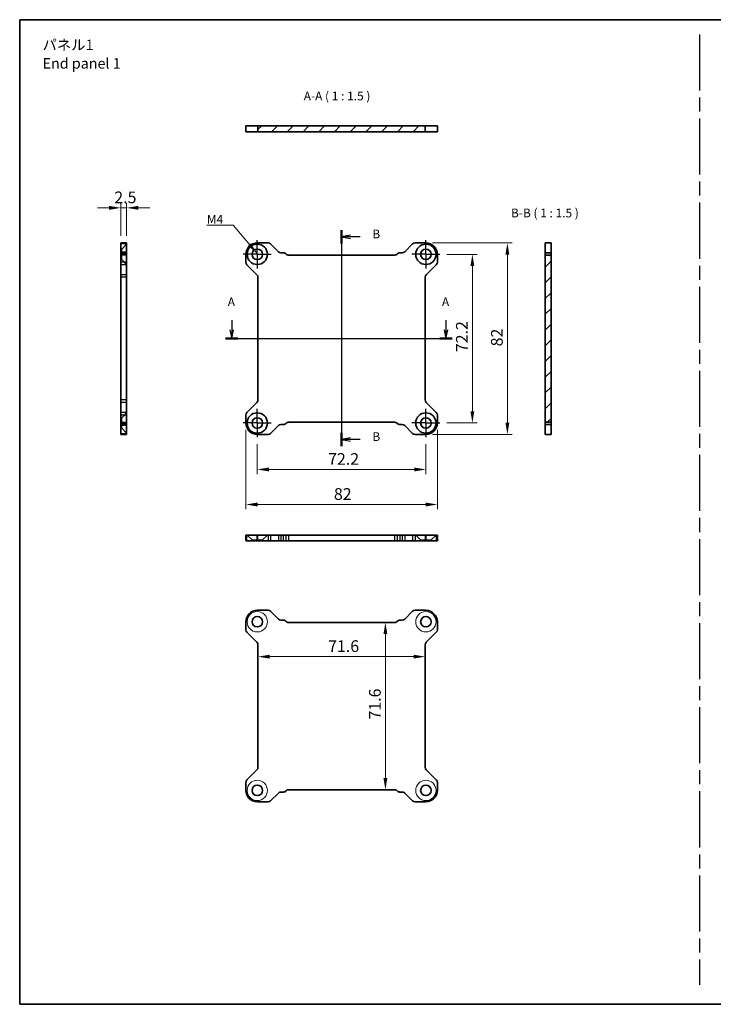
# Model space of a CAD drawing. Units: millimetres. Extents: x 29 to 3187, y 16 to 718.
# Drawn here: x 2600 to 2898, y 16 to 437 of the extents above; entities that cross this region are included whole.
import ezdxf

# ---------------------------------------------------------------- set-up
doc = ezdxf.new("R2010")
doc.units = ezdxf.units.MM
doc.header["$LTSCALE"] = 2
doc.linetypes.add('AM_ISO08W050', pattern=[18, 12, -1.5, 3, -1.5])
doc.linetypes.add('AM_ISO08W050x2', pattern=[9, 6, -0.75, 1.5, -0.75])
doc.layers.get('Defpoints').update_dxf_attribs({"lineweight": 25})
for name, color, linetype, lineweight in [('AM_7', 4, 'AM_ISO08W050', 25), ('Border (ISO)', 7, 'Continuous', 35), ('Dimension (ISO)', 7, 'Continuous', 18), ('Hatch (ISO)', 1, 'Continuous', 18), ('Hidden (ISO)', 7, 'Continuous', 18), ('Hidden Narrow (ISO)', 7, 'Continuous', 18), ('Section Line (ISO)', 7, 'Continuous', 25), ('Symbol (ISO)', 7, 'Continuous', 18), ('Visible (ISO)', 7, 'Continuous', 35), ('Visible Narrow (ISO)', 7, 'Continuous', 25)]:
    doc.layers.add(name, color=color, linetype=linetype, lineweight=lineweight)
doc.styles.add('Note Text (TK)', font='txt')
doc.dimstyles.new('Default - Method 1b (TK)', dxfattribs={"dimscale": 2, "dimtxt": 2.5, "dimasz": 2.5, "dimexe": 1, "dimexo": 1.5, "dimgap": 1, "dimtad": 1, "dimtoh": 1, "dimrnd": 1e-08, "dimdsep": 46, "dimtxsty": 'Note Text (TK)', "dimcen": 0.09, "dimdle": 5, "dimclrd": 100, "dimclre": 100, "dimclrt": 7, "dimadec": 1, "dimazin": 1, "dimtfac": 1, "dimtmove": 0, "dimatfit": 3, "dimfxl": 1, "dimtolj": 1, "dimlwd": -1, "dimlwe": -1, "dimarcsym": 0})
doc.dimstyles.new('Default - Method 1b (TK)$7', dxfattribs={"dimscale": 2, "dimtxt": 2.5, "dimasz": 2.5, "dimexe": 1, "dimexo": 1.5, "dimgap": 1, "dimtad": 1, "dimtoh": 1, "dimrnd": 1e-08, "dimdsep": 46, "dimtxsty": 'Note Text (TK)', "dimcen": 0.09, "dimdle": 5, "dimclrd": 100, "dimclre": 100, "dimclrt": 7, "dimadec": 1, "dimazin": 1, "dimtfac": 1, "dimtmove": 0, "dimatfit": 3, "dimfxl": 1, "dimtolj": 1, "dimlwd": -1, "dimlwe": -1, "dimarcsym": 0})
pattern_1 = [(45, (2578.75, 4), (-3.367596, 3.367596), [])]

# ---------------------------------------------------------------- blocks, each defined once
blk = doc.blocks.new('図面枠 tk図枠')
at = {"layer": 'Border (ISO)'}
for p, q in [((14.5, 289), (405.5, 289)), ((14.5, 289), (14.5, 8)), ((405.5, 289), (405.5, 8)), ((14.5, 8), (405.5, 8))]:
    blk.add_line(p, q, dxfattribs=at)
blk = doc.blocks.new('2dTransSection00')
at = {"layer": 'Section Line (ISO)', "linetype": 'Continuous'}
for p, q in [((75.66, 203.28), (75.66, 200.47)), ((136.82, 203.28), (136.82, 200.47)), ((75.16, 200.47), (75.66, 197.97)), ((75.66, 200.47), (75.66, 197.97)), ((75.66, 197.97), (76.16, 200.47)), ((136.32, 200.47), (136.82, 197.97)), ((136.82, 200.47), (136.82, 197.97)), ((136.82, 197.97), (137.32, 200.47)), ((73.88, 197.97), (138.6, 197.97))]:
    blk.add_line(p, q, dxfattribs=at)
at = {"layer": 'Section Line (ISO)', "linetype": 'Continuous', "lineweight": 50}
for p, q in [((73.88, 197.97), (77.44, 197.97)), ((135.04, 197.97), (138.6, 197.97))]:
    blk.add_line(p, q, dxfattribs=at)
at = {"layer": 'Section Line (ISO)', "char_height": 2.5, "attachment_point": 7, "style": 'Note Text (TK)'}
for insert in [(74.52, 206.47), (135.68, 206.47)]:
    blk.add_mtext('A', dxfattribs=dict(at, insert=insert))
blk = doc.blocks.new('2dTransSection11')
at = {"layer": 'Section Line (ISO)', "linetype": 'Continuous'}
for p, q in [((106.39, 228.93), (106.39, 167.32)), ((108.89, 227.54), (106.39, 227.04)), ((108.89, 227.04), (106.39, 227.04)), ((106.39, 227.04), (108.89, 226.54)), ((111.74, 227.04), (108.89, 227.04)), ((108.89, 169.71), (106.39, 169.21)), ((108.89, 169.21), (106.39, 169.21)), ((106.39, 169.21), (108.89, 168.71)), ((111.74, 169.21), (108.89, 169.21))]:
    blk.add_line(p, q, dxfattribs=at)
at = {"layer": 'Section Line (ISO)', "linetype": 'Continuous', "lineweight": 50}
for p, q in [((106.39, 228.93), (106.39, 225.14)), ((106.39, 171.11), (106.39, 167.32))]:
    blk.add_line(p, q, dxfattribs=at)
at = {"layer": 'Section Line (ISO)', "char_height": 2.5, "attachment_point": 7, "style": 'Note Text (TK)'}
for insert in [(115.17, 225.81), (115.17, 167.99)]:
    blk.add_mtext('B', dxfattribs=dict(at, insert=insert))
blk = doc.blocks.new('*D39')
at = {"layer": 'Defpoints', "color": 0}
for p in [(2646.29, 356.95), (2643.79, 341.95), (2646.29, 341.95)]:
    blk.add_point(p, dxfattribs=at)
at = {"layer": 'Dimension (ISO)', "color": 100}
for p, q in [((2643.79, 344.95), (2643.79, 358.95)), ((2646.29, 344.95), (2646.29, 358.95)), ((2638.79, 356.95), (2633.79, 356.95)), ((2643.79, 356.95), (2646.29, 356.95)), ((2651.29, 356.95), (2656.29, 356.95))]:
    blk.add_line(p, q, dxfattribs=at)
for points in [[(2638.79, 357.79), (2638.79, 356.12), (2643.79, 356.95)], [(2651.29, 357.79), (2651.29, 356.12), (2646.29, 356.95)]]:
    blk.add_solid(points, dxfattribs=at)
at = {"layer": 'Dimension (ISO)', "color": 7, "insert": (2641.03, 361.45), "char_height": 5, "attachment_point": 4, "style": 'Note Text (TK)'}
blk.add_mtext('\\A1;2.5', dxfattribs=at)
blk = doc.blocks.new('*D40')
at = {"layer": 'Defpoints', "color": 0}
for p in [(2780.44, 337.05), (2780.44, 264.85), (2794.34, 264.85)]:
    blk.add_point(p, dxfattribs=at)
at = {"layer": 'Dimension (ISO)', "color": 100}
for p, q in [((2783.44, 337.05), (2796.34, 337.05)), ((2794.34, 332.05), (2794.34, 269.85)), ((2783.44, 264.85), (2796.34, 264.85))]:
    blk.add_line(p, q, dxfattribs=at)
for points in [[(2793.51, 332.05), (2795.17, 332.05), (2794.34, 337.05)], [(2793.51, 269.85), (2795.17, 269.85), (2794.34, 264.85)]]:
    blk.add_solid(points, dxfattribs=at)
at = {"layer": 'Dimension (ISO)', "color": 7, "insert": (2789.84, 295.19), "char_height": 5, "attachment_point": 4, "rotation": 90, "style": 'Note Text (TK)'}
blk.add_mtext('\\A1;72.2', dxfattribs=at)
blk = doc.blocks.new('*D41')
at = {"layer": 'Defpoints', "color": 0}
for p in [(2774.34, 341.95), (2774.34, 259.95), (2809.34, 259.95)]:
    blk.add_point(p, dxfattribs=at)
at = {"layer": 'Dimension (ISO)', "color": 100}
for p, q in [((2777.34, 341.95), (2811.34, 341.95)), ((2809.34, 336.95), (2809.34, 264.95)), ((2777.34, 259.95), (2811.34, 259.95))]:
    blk.add_line(p, q, dxfattribs=at)
for points in [[(2808.51, 336.95), (2810.17, 336.95), (2809.34, 341.95)], [(2808.51, 264.95), (2810.17, 264.95), (2809.34, 259.95)]]:
    blk.add_solid(points, dxfattribs=at)
at = {"layer": 'Dimension (ISO)', "color": 7, "insert": (2804.84, 297.67), "char_height": 5, "attachment_point": 4, "rotation": 90, "style": 'Note Text (TK)'}
blk.add_mtext('\\A1;82', dxfattribs=at)
blk = doc.blocks.new('*D42')
at = {"layer": 'Defpoints', "color": 0}
for p in [(2702.24, 258.85), (2774.44, 258.85), (2774.44, 244.95)]:
    blk.add_point(p, dxfattribs=at)
at = {"layer": 'Dimension (ISO)', "color": 100}
for p, q in [((2702.24, 255.85), (2702.24, 242.95)), ((2774.44, 255.85), (2774.44, 242.95)), ((2707.24, 244.95), (2769.44, 244.95))]:
    blk.add_line(p, q, dxfattribs=at)
for points in [[(2707.24, 245.79), (2707.24, 244.12), (2702.24, 244.95)], [(2769.44, 245.79), (2769.44, 244.12), (2774.44, 244.95)]]:
    blk.add_solid(points, dxfattribs=at)
at = {"layer": 'Dimension (ISO)', "color": 7, "insert": (2732.57, 249.45), "char_height": 5, "attachment_point": 4, "style": 'Note Text (TK)'}
blk.add_mtext('\\A1;72.2', dxfattribs=at)
blk = doc.blocks.new('*D43')
at = {"layer": 'Defpoints', "color": 0}
for p in [(2697.34, 264.95), (2779.34, 264.95), (2779.34, 229.95)]:
    blk.add_point(p, dxfattribs=at)
at = {"layer": 'Dimension (ISO)', "color": 100}
for p, q in [((2697.34, 261.95), (2697.34, 227.95)), ((2779.34, 261.95), (2779.34, 227.95)), ((2702.34, 229.95), (2774.34, 229.95))]:
    blk.add_line(p, q, dxfattribs=at)
for points in [[(2702.34, 230.79), (2702.34, 229.12), (2697.34, 229.95)], [(2774.34, 230.79), (2774.34, 229.12), (2779.34, 229.95)]]:
    blk.add_solid(points, dxfattribs=at)
at = {"layer": 'Dimension (ISO)', "color": 7, "insert": (2735.06, 234.45), "char_height": 5, "attachment_point": 4, "style": 'Note Text (TK)'}
blk.add_mtext('\\A1;82', dxfattribs=at)
blk = doc.blocks.new('*D44')
at = {"layer": 'Defpoints', "color": 0}
for p in [(2757.1, 179.48), (2757.1, 107.88), (2757.1, 107.88)]:
    blk.add_point(p, dxfattribs=at)
at = {"layer": 'Dimension (ISO)', "color": 100}
blk.add_line((2757.1, 174.48), (2757.1, 112.88), dxfattribs=at)
for points in [[(2756.27, 174.48), (2757.94, 174.48), (2757.1, 179.48)], [(2756.27, 112.88), (2757.94, 112.88), (2757.1, 107.88)]]:
    blk.add_solid(points, dxfattribs=at)
at = {"layer": 'Dimension (ISO)', "color": 7, "insert": (2752.6, 137.93), "char_height": 5, "attachment_point": 4, "rotation": 90, "style": 'Note Text (TK)'}
blk.add_mtext('\\A1;71.6', dxfattribs=at)
blk = doc.blocks.new('*D45')
at = {"layer": 'Defpoints', "color": 0}
for p in [(2702.54, 164.83), (2774.14, 164.83), (2774.14, 164.83)]:
    blk.add_point(p, dxfattribs=at)
at = {"layer": 'Dimension (ISO)', "color": 100}
blk.add_line((2707.54, 164.83), (2769.14, 164.83), dxfattribs=at)
for points in [[(2707.54, 165.66), (2707.54, 163.99), (2702.54, 164.83)], [(2769.14, 165.66), (2769.14, 163.99), (2774.14, 164.83)]]:
    blk.add_solid(points, dxfattribs=at)
at = {"layer": 'Dimension (ISO)', "color": 7, "insert": (2732.59, 169.33), "char_height": 5, "attachment_point": 4, "style": 'Note Text (TK)'}
blk.add_mtext('\\A1;71.6', dxfattribs=at)

msp = doc.modelspace()

# ---------------------------------------------------------------- hatches: boundary and pattern name
at = {"layer": 'Hatch (ISO)'}
h = msp.add_hatch(dxfattribs=at)
h.set_pattern_fill('ANSI31', color=256, scale=38.1, style=0)
h.set_pattern_definition(pattern_1)
h.paths.add_polyline_path([(2774.1415, 389.5423), (2774.1415, 392.0423), (2702.5415, 392.0423), (2702.5415, 389.5423)])
h = msp.add_hatch(dxfattribs=at)
h.set_pattern_fill('ANSI31', color=256, scale=38.1, style=0)
h.set_pattern_definition(pattern_1)
h.paths.add_polyline_path([(2828.0297, 336.7541), (2825.5297, 336.7541), (2825.5297, 265.1546), (2828.0297, 265.1546)])

# ---------------------------------------------------------------- linework, layer by layer
at = {"layer": 'AM_7'}
msp.add_line((2891.6499, 431.184), (2891.6499, 24.3346), dxfattribs=at)
at = {"layer": 'AM_7', "linetype": 'AM_ISO08W050x2', "ltscale": 0.5}
for p, q in [((2702.2415, 337.0541), (2702.2415, 343.0541)), ((2774.4415, 337.0541), (2774.4415, 343.0541)), ((2702.2415, 337.0541), (2696.2415, 337.0541)), ((2702.2415, 337.0541), (2708.2415, 337.0541)), ((2702.2415, 337.0541), (2702.2415, 331.0541)), ((2774.4415, 337.0541), (2768.4415, 337.0541)), ((2774.4415, 337.0541), (2780.4415, 337.0541)), ((2774.4415, 337.0541), (2774.4415, 331.0541)), ((2702.2415, 264.8546), (2702.2415, 270.8546)), ((2774.4415, 264.8546), (2774.4415, 270.8546)), ((2702.2415, 264.8546), (2696.2415, 264.8546)), ((2702.2415, 264.8546), (2708.2415, 264.8546)), ((2702.2415, 264.8546), (2702.2415, 258.8546)), ((2774.4415, 264.8546), (2768.4415, 264.8546)), ((2774.4415, 264.8546), (2780.4415, 264.8546)), ((2774.4415, 264.8546), (2774.4415, 258.8546))]:
    msp.add_line(p, q, dxfattribs=at)
at = {"layer": 'Hidden (ISO)'}
for p, q in [((2643.7863, 339.3041), (2644.1863, 339.3041)), ((2646.2863, 337.7541), (2643.7863, 337.7541)), ((2644.1863, 339.3041), (2646.2863, 341.4041)), ((2644.1863, 334.8041), (2644.1863, 339.3041)), ((2646.2863, 336.7541), (2643.7863, 336.7541)), ((2643.7863, 334.8041), (2644.1863, 334.8041)), ((2644.1863, 334.8041), (2646.2863, 332.7041)), ((2643.7863, 267.1046), (2644.1863, 267.1046)), ((2644.1863, 267.1046), (2646.2863, 269.2046)), ((2644.1863, 262.6046), (2644.1863, 267.1046)), ((2646.2863, 265.1546), (2643.7863, 265.1546)), ((2646.2863, 264.1541), (2643.7863, 264.1541)), ((2643.7863, 262.6046), (2644.1863, 262.6046)), ((2644.1863, 262.6046), (2646.2863, 260.5046)), ((2699.9915, 214.798), (2697.8915, 216.898)), ((2702.5415, 216.898), (2702.5415, 214.398)), ((2704.4915, 214.798), (2706.5915, 216.898)), ((2772.1915, 214.798), (2770.0915, 216.898)), ((2774.1415, 216.898), (2774.1415, 214.398)), ((2776.6915, 214.798), (2778.7915, 216.898)), ((2704.4915, 214.798), (2699.9915, 214.798)), ((2699.9915, 214.398), (2699.9915, 214.798)), ((2704.4915, 214.398), (2704.4915, 214.798)), ((2776.6915, 214.798), (2772.1915, 214.798)), ((2772.1915, 214.398), (2772.1915, 214.798)), ((2776.6915, 214.398), (2776.6915, 214.798))]:
    msp.add_line(p, q, dxfattribs=at)
for centre in [(2702.2415, 179.7784), (2774.4415, 179.7784), (2702.2415, 107.5789), (2774.4415, 107.5789)]:
    msp.add_circle(centre, 4.35, dxfattribs=at)
at = {"layer": 'Hidden Narrow (ISO)'}
for p, q in [((2646.2863, 341.5147), (2643.7863, 341.5147)), ((2646.2863, 338.1934), (2643.7863, 338.1934)), ((2646.2863, 337.2541), (2643.7863, 337.2541)), ((2646.2863, 264.6543), (2643.7863, 264.6543)), ((2646.2863, 263.7147), (2643.7863, 263.7147)), ((2646.2863, 260.3934), (2643.7863, 260.3934)), ((2697.7808, 216.898), (2697.7808, 214.398)), ((2702.1021, 216.898), (2702.1021, 214.398)), ((2713.3874, 216.898), (2713.3874, 214.398)), ((2714.5055, 216.898), (2714.5055, 214.398)), ((2715.6235, 216.898), (2715.6235, 214.398)), ((2761.0594, 216.898), (2761.0594, 214.398)), ((2762.1774, 216.898), (2762.1774, 214.398)), ((2763.2955, 216.898), (2763.2955, 214.398)), ((2774.5808, 216.898), (2774.5808, 214.398)), ((2778.9021, 216.898), (2778.9021, 214.398))]:
    msp.add_line(p, q, dxfattribs=at)
at = {"layer": 'Visible (ISO)'}
for p, q in [((2779.3415, 392.0423), (2697.3415, 392.0423)), ((2697.3415, 389.5423), (2697.3415, 392.0423)), ((2702.5415, 392.0423), (2702.5415, 389.5423)), ((2774.1415, 389.5423), (2774.1415, 392.0423)), ((2779.3415, 389.5423), (2779.3415, 392.0423)), ((2779.3415, 389.5423), (2697.3415, 389.5423)), ((2646.2863, 341.9541), (2643.7863, 341.9541)), ((2643.7863, 341.9541), (2643.7863, 259.9541)), ((2646.2863, 341.9541), (2646.2863, 259.9541)), ((2702.3415, 341.9541), (2706.8945, 341.9541)), ((2707.9552, 341.5147), (2711.2765, 338.1934)), ((2765.4064, 338.1934), (2768.7277, 341.5147)), ((2769.7884, 341.9541), (2774.3415, 341.9541)), ((2825.5297, 259.9541), (2825.5297, 341.9541)), ((2825.5297, 341.9541), (2828.0297, 341.9541)), ((2828.0297, 259.9541), (2828.0297, 341.9541)), ((2712.3372, 337.7541), (2713.3874, 337.7541)), ((2763.2955, 337.7541), (2764.3458, 337.7541)), ((2825.5297, 337.7541), (2828.0297, 337.7541)), ((2697.3415, 333.6511), (2697.3415, 336.9541)), ((2715.6235, 336.7541), (2761.0594, 336.7541)), ((2779.3415, 336.9541), (2779.3415, 333.6511)), ((2828.0297, 336.7541), (2825.5297, 336.7541)), ((2702.1021, 328.2691), (2697.7808, 332.5905)), ((2778.9021, 332.5905), (2774.5808, 328.2691)), ((2702.5415, 274.6997), (2702.5415, 327.2085)), ((2774.1415, 327.2085), (2774.1415, 274.6997)), ((2697.7808, 269.3177), (2702.1021, 273.639)), ((2774.5808, 273.639), (2778.9021, 269.3177)), ((2697.3415, 264.9541), (2697.3415, 268.257)), ((2779.3415, 268.257), (2779.3415, 264.9541)), ((2711.2765, 263.7147), (2707.9552, 260.3934)), ((2713.3873, 264.1541), (2712.3372, 264.1541)), ((2761.0597, 265.1546), (2715.6232, 265.1546)), ((2764.3458, 264.1541), (2763.2956, 264.1541)), ((2768.7277, 260.3934), (2765.4064, 263.7147)), ((2825.5297, 265.1546), (2828.0297, 265.1546)), ((2825.5297, 264.1541), (2828.0297, 264.1541)), ((2646.2863, 259.9541), (2643.7863, 259.9541)), ((2706.8945, 259.9541), (2702.3415, 259.9541)), ((2774.3415, 259.9541), (2769.7884, 259.9541)), ((2825.5297, 259.9541), (2828.0297, 259.9541)), ((2697.3415, 216.898), (2697.3415, 214.398)), ((2697.3415, 216.898), (2779.3415, 216.898)), ((2779.3415, 216.898), (2779.3415, 214.398)), ((2697.3415, 214.398), (2779.3415, 214.398)), ((2706.8945, 184.6789), (2702.3415, 184.6789)), ((2711.2765, 180.9182), (2707.9552, 184.2396)), ((2768.7277, 184.2396), (2765.4064, 180.9182)), ((2774.3415, 184.6789), (2769.7884, 184.6789)), ((2697.3415, 179.6789), (2697.3415, 176.3759)), ((2713.3873, 180.4789), (2712.3372, 180.4789)), ((2761.0597, 179.4784), (2715.6232, 179.4784)), ((2764.3458, 180.4789), (2763.2956, 180.4789)), ((2779.3415, 176.3759), (2779.3415, 179.6789)), ((2697.7808, 175.3153), (2702.1021, 170.994)), ((2774.5808, 170.994), (2778.9021, 175.3153)), ((2702.5415, 169.9333), (2702.5415, 117.4245)), ((2774.1415, 117.4245), (2774.1415, 169.9333)), ((2702.1021, 116.3638), (2697.7808, 112.0425)), ((2778.9021, 112.0425), (2774.5808, 116.3638)), ((2697.3415, 110.9818), (2697.3415, 107.6789)), ((2779.3415, 107.6789), (2779.3415, 110.9818)), ((2707.9552, 103.1182), (2711.2765, 106.4396)), ((2712.3372, 106.8789), (2713.3874, 106.8789)), ((2715.6235, 107.8789), (2761.0594, 107.8789)), ((2763.2955, 106.8789), (2764.3458, 106.8789)), ((2765.4064, 106.4396), (2768.7277, 103.1182)), ((2702.3415, 102.6789), (2706.8945, 102.6789)), ((2769.7884, 102.6789), (2774.3415, 102.6789))]:
    msp.add_line(p, q, dxfattribs=at)
for centre, radius in [((2702.2415, 337.0541), 4.35), ((2702.2415, 337.0541), 2.25), ((2774.4415, 337.0541), 4.35), ((2774.4415, 337.0541), 2.25), ((2702.2415, 264.8546), 4.35), ((2702.2415, 264.8546), 2.25), ((2774.4415, 264.8546), 4.35), ((2774.4415, 264.8546), 2.25), ((2702.2415, 179.7784), 2.25), ((2774.4415, 179.7784), 2.25), ((2702.2415, 107.5789), 2.25), ((2774.4415, 107.5789), 2.25)]:
    msp.add_circle(centre, radius, dxfattribs=at)
for centre, radius, start, end in [((2702.3415, 336.9541), 5, 90, 180), ((2706.8945, 340.4541), 1.5, 45, 90), ((2769.7884, 340.4541), 1.5, 90, 135), ((2774.3415, 336.9541), 5, 0, 90), ((2712.3372, 339.2541), 1.5, 225, 270), ((2713.3874, 336.2541), 1.5, 41.810315, 90), ((2715.6235, 338.2541), 1.5, 221.810315, 270), ((2761.0594, 338.2541), 1.5, 270, 318.189685), ((2763.2955, 336.2541), 1.5, 90, 138.189685), ((2764.3458, 339.2541), 1.5, 270, 315), ((2698.8415, 333.6511), 1.5, 180, 225), ((2777.8415, 333.6511), 1.5, 315, 0), ((2701.0415, 327.2085), 1.5, 0, 45), ((2775.6415, 327.2085), 1.5, 135, 180), ((2701.0415, 274.6997), 1.5, 315, 0), ((2775.6415, 274.6997), 1.5, 180, 225), ((2698.8415, 268.257), 1.5, 135, 180), ((2777.8415, 268.257), 1.5, 0, 45), ((2702.3415, 264.9541), 5, 180, 270), ((2712.3372, 262.6541), 1.5, 90, 135), ((2713.3873, 265.6541), 1.5, 270, 318.203142), ((2715.6238, 263.6546), 1.5, 90.024426, 138.203142), ((2761.0591, 263.6546), 1.5, 41.796858, 89.975574), ((2763.2956, 265.6541), 1.5, 221.796858, 270), ((2764.3458, 262.6541), 1.5, 45, 90), ((2774.3415, 264.9541), 5, 270, 0), ((2706.8945, 261.4541), 1.5, 270, 315), ((2769.7884, 261.4541), 1.5, 225, 270), ((2702.3415, 179.6789), 5, 90, 180), ((2706.8945, 183.1789), 1.5, 45, 90), ((2769.7884, 183.1789), 1.5, 90, 135), ((2774.3415, 179.6789), 5, 0, 90), ((2712.3372, 181.9789), 1.5, 225, 270), ((2713.3873, 178.9789), 1.5, 41.796858, 90), ((2715.6238, 180.9784), 1.5, 221.796858, 269.975574), ((2761.0591, 180.9784), 1.5, 270.024426, 318.203142), ((2763.2956, 178.9789), 1.5, 90, 138.203142), ((2764.3458, 181.9789), 1.5, 270, 315), ((2698.8415, 176.3759), 1.5, 180, 225), ((2777.8415, 176.3759), 1.5, 315, 0), ((2701.0415, 169.9333), 1.5, 0, 45), ((2775.6415, 169.9333), 1.5, 135, 180), ((2701.0415, 117.4245), 1.5, 315, 0), ((2775.6415, 117.4245), 1.5, 180, 225), ((2698.8415, 110.9818), 1.5, 135, 180), ((2777.8415, 110.9818), 1.5, 0, 45), ((2702.3415, 107.6789), 5, 180, 270), ((2712.3372, 105.3789), 1.5, 90, 135), ((2713.3874, 108.3789), 1.5, 270, 318.189685), ((2715.6235, 106.3789), 1.5, 90, 138.189685), ((2761.0594, 106.3789), 1.5, 41.810315, 90), ((2763.2955, 108.3789), 1.5, 221.810315, 270), ((2764.3458, 105.3789), 1.5, 45, 90), ((2774.3415, 107.6789), 5, 270, 0), ((2706.8945, 104.1789), 1.5, 270, 315), ((2769.7884, 104.1789), 1.5, 225, 270)]:
    msp.add_arc(centre, radius, start, end, dxfattribs=at)
at = {"layer": 'Visible Narrow (ISO)'}
for p, q in [((2646.2863, 336.9541), (2643.7863, 336.9541)), ((2646.2863, 333.6511), (2643.7863, 333.6511)), ((2646.2863, 332.5905), (2643.7863, 332.5905)), ((2646.2863, 328.2691), (2643.7863, 328.2691)), ((2646.2863, 327.2085), (2643.7863, 327.2085)), ((2646.2863, 274.6997), (2643.7863, 274.6997)), ((2646.2863, 273.639), (2643.7863, 273.639)), ((2646.2863, 269.3177), (2643.7863, 269.3177)), ((2646.2863, 268.257), (2643.7863, 268.257)), ((2646.2863, 264.9541), (2643.7863, 264.9541)), ((2702.3415, 216.898), (2702.3415, 214.398)), ((2706.8945, 216.898), (2706.8945, 214.398)), ((2707.9552, 216.898), (2707.9552, 214.398)), ((2711.2765, 216.898), (2711.2765, 214.398)), ((2712.3372, 216.898), (2712.3372, 214.398)), ((2713.3873, 216.898), (2713.3873, 214.398)), ((2714.5055, 216.898), (2714.5055, 214.398)), ((2715.6232, 216.898), (2715.6232, 214.398)), ((2761.0597, 216.898), (2761.0597, 214.398)), ((2762.1774, 216.898), (2762.1774, 214.398)), ((2763.2956, 216.898), (2763.2956, 214.398)), ((2764.3458, 216.898), (2764.3458, 214.398)), ((2765.4064, 216.898), (2765.4064, 214.398)), ((2768.7277, 216.898), (2768.7277, 214.398)), ((2769.7884, 216.898), (2769.7884, 214.398)), ((2774.3415, 216.898), (2774.3415, 214.398))]:
    msp.add_line(p, q, dxfattribs=at)

# ---------------------------------------------------------------- block references
at = {"xscale": 1.5, "yscale": 1.5, "zscale": 1.5}
msp.add_blockref('図面枠 tk図枠', (2578.75, 4), dxfattribs=at)
at = {"layer": 'Section Line (ISO)', "xscale": 1.5, "yscale": 1.5, "zscale": 1.5}
for name, p in [('2dTransSection11', (2578.75, 4)), ('2dTransSection00', (2577.7964, 4))]:
    msp.add_blockref(name, p, dxfattribs=at)

# ---------------------------------------------------------------- texts
at = {"layer": 'Symbol (ISO)', "color": 7, "insert": (2610.2921, 422.1887), "char_height": 4.5, "width": 60.138566, "attachment_point": 4, "line_spacing_factor": 1.058182, "style": 'Note Text (TK)'}
msp.add_mtext('パネル1\\PEnd panel 1', dxfattribs=at)
at = {"layer": 'Symbol (ISO)', "color": 7, "char_height": 3.75, "attachment_point": 7, "style": 'Note Text (TK)'}
for s, insert in [('A-A ( 1 : 1.5 )', (2722.1196, 401.7923)), ('B-B ( 1 : 1.5 )', (2810.8719, 351.7041))]:
    msp.add_mtext(s, dxfattribs=dict(at, insert=insert))
at = {"layer": 'Symbol (ISO)', "color": 7, "insert": (2680.6211, 350.1498), "char_height": 3.75, "attachment_point": 7, "line_spacing_factor": 1.5, "style": 'Note Text (TK)'}
msp.add_mtext('{\\fＭＳ Ｐゴシック|b0|i0;M4}', dxfattribs=at)

# ---------------------------------------------------------------- dimensions: what is measured, and where the dimension line sits
at = {"layer": 'Dimension (ISO)', "color": 100}
dim = msp.add_linear_dim(base=(2646.2863, 356.9541), p1=(2643.7863, 341.9541), p2=(2646.2863, 341.9541), dimstyle='Default - Method 1b (TK)', override={"dimtoh": 0, "dimatfit": 1}, dxfattribs=at)
dim.commit()
dim.dimension.update_dxf_attribs({"geometry": '*D39', "text_midpoint": (2645.0363, 356.9541), "dimtype": 160})
for base, p1, p2, angle, override, picture, middle in [((2809.3415, 259.9541), (2774.3415, 341.9541), (2774.3415, 259.9541), 270, {"dimtoh": 0, "dimtofl": 0, "dimatfit": 1}, '*D41', (2809.3415, 300.9541)), ((2794.3415, 264.8546), (2780.4415, 337.0541), (2780.4415, 264.8546), 90, {"dimtoh": 0, "dimtofl": 0, "dimatfit": 1}, '*D40', (2794.3415, 300.9543)), ((2779.3415, 229.9541), (2697.3415, 264.9541), (2779.3415, 264.9541), 180, {"dimtoh": 0, "dimtofl": 0, "dimatfit": 1}, '*D43', (2738.3415, 229.9541)), ((2774.4415, 244.9541), (2702.2415, 258.8546), (2774.4415, 258.8546), 180, {"dimtoh": 0, "dimtofl": 0, "dimatfit": 1}, '*D42', (2738.3415, 244.9541)), ((2757.1019, 107.8789), (2757.1019, 179.4784), (2757.1019, 107.8789), 90, {"dimgap": 1, "dimtoh": 0, "dimdec": 2, "dimse1": 1, "dimse2": 1, "dimtol": 0, "dimlim": 0, "dimtp": 0, "dimtm": 0, "dimtdec": 2, "dimtofl": 0, "dimatfit": 1}, '*D44', (2757.1019, 143.6786)), ((2774.1415, 164.8254), (2702.5415, 164.8254), (2774.1415, 164.8254), 180, {"dimgap": 1, "dimtoh": 0, "dimdec": 2, "dimse1": 1, "dimse2": 1, "dimtol": 0, "dimlim": 0, "dimtp": 0, "dimtm": 0, "dimtdec": 2, "dimtofl": 0, "dimatfit": 1}, '*D45', (2738.3415, 164.8254))]:
    dim = msp.add_linear_dim(base=base, p1=p1, p2=p2, angle=angle, dimstyle='Default - Method 1b (TK)', override=override, dxfattribs=at)
    dim.commit()
    dim.dimension.update_dxf_attribs({"geometry": picture, "text_midpoint": middle, "dimtype": 160})

# ---------------------------------------------------------------- leaders
at = {"layer": 'Symbol (ISO)', "color": 100, "annotation_type": 0, "has_hookline": 1, "hookline_direction": 1, "text_width": 6.2216}
msp.add_leader([(2702.1253, 337.4244), (2691.8427, 349.5248), (2686.8427, 349.5248)], dimstyle='Default - Method 1b (TK)$7', override={"dimgap": 0, "dimtad": 1}, dxfattribs=at)

doc.saveas('drawing.dxf')
